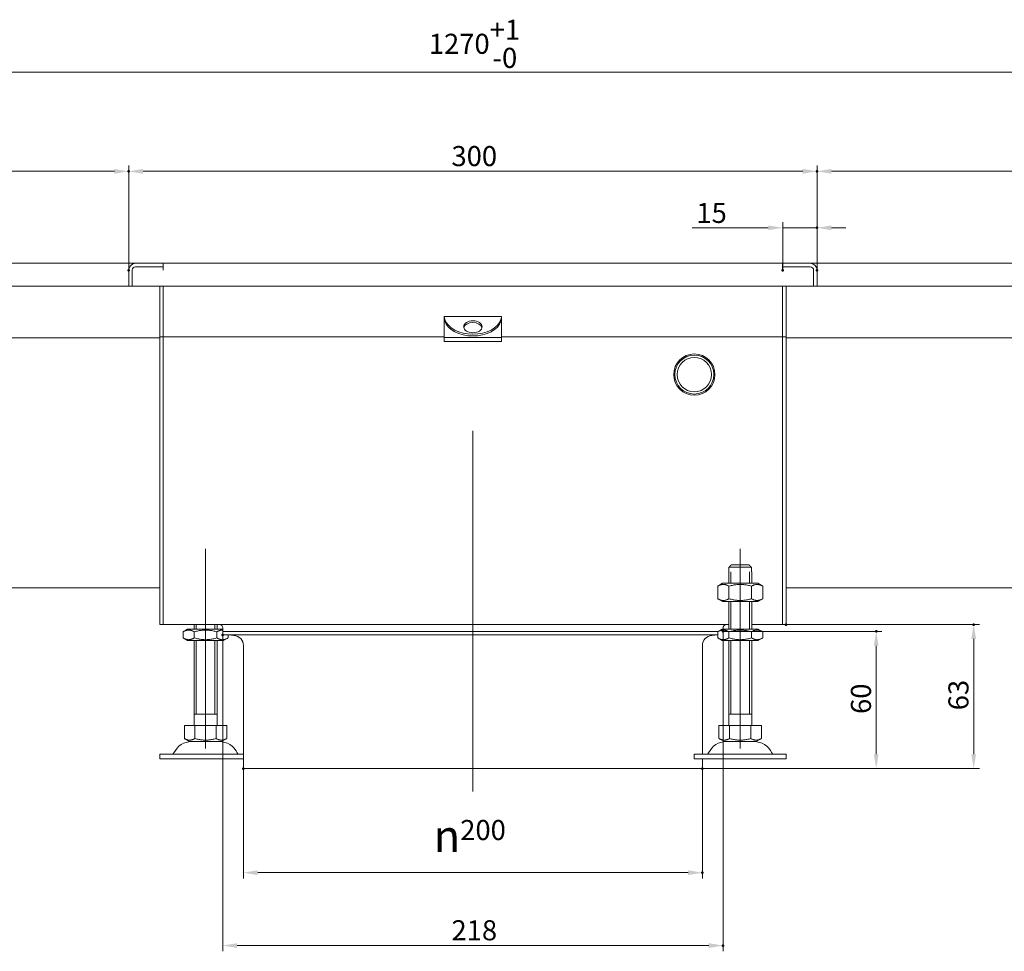
# Model space of a CAD drawing. Extents: x -101 to 30374, y -10540 to 11235.
# Drawn here: x 16207 to 16636, y -849 to -443 of the extents above; entities that cross this region are included whole.
import ezdxf

# ---------------------------------------------------------------- set-up
doc = ezdxf.new("R2010")
doc.units = 0
doc.header["$LTSCALE"] = 25
doc.linetypes.add('AUSGEZOGEN', pattern=[0])
doc.linetypes.add('STRICHPUNKT', pattern=[1, 0.5, -0.25, 0, -0.25])
for name, color, linetype, lineweight in [('ACO_DIMENSION', 3, 'AUSGEZOGEN', 9), ('ACO_MITTE', 1, 'STRICHPUNKT', 9), ('ACO_VISIBLE ( NOTE )', 7, 'CONTINUOUS', 15), ('AM_BOR', 7, 'CONTINUOUS', 50)]:
    doc.layers.add(name, color=color, linetype=linetype, lineweight=lineweight)
doc.styles.add('Text poznámky (ISO)', font='tahoma.ttf')
doc.dimstyles.new('Výchozí (ISO)', dxfattribs={"dimscale": 2.5, "dimtxt": 3.5, "dimasz": 2.5, "dimexe": 1, "dimexo": 0, "dimgap": 0.762, "dimtad": 1, "dimrnd": 1e-08, "dimtxsty": 'Text poznámky (ISO)', "dimcen": 0.09, "dimdle": 10, "dimclrd": 256, "dimclre": 256, "dimclrt": 256, "dimazin": 2, "dimtfac": 1.001486, "dimtmove": 0, "dimatfit": 3, "dimfxl": 1, "dimtolj": 1, "dimlwd": -1, "dimlwe": -1, "dimarcsym": 0})

# ---------------------------------------------------------------- blocks, each defined once
blk = doc.blocks.new('*D543')
at = {"layer": 'ACO_DIMENSION', "transparency": 16777216}
for p, q in [((15769.71, -549.48), (15769.71, -506.86)), ((15775.96, -509.36), (16248.46, -509.36)), ((16254.71, -552.48), (16254.71, -506.86))]:
    blk.add_line(p, q, dxfattribs=at)
for points in [[(15775.96, -508.32), (15775.96, -510.4), (15769.71, -509.36)], [(16248.46, -508.32), (16248.46, -510.4), (16254.71, -509.36)]]:
    blk.add_solid(points, dxfattribs=at)
at = {"layer": 'AM_BOR', "color": 0, "transparency": 16777216}
for p in [(16254.71, -509.36), (15769.71, -549.48), (16254.71, -552.48)]:
    blk.add_point(p, dxfattribs=at)
at = {"layer": 'ACO_DIMENSION', "transparency": 16777216, "insert": (16002.79, -498.31), "char_height": 8.75, "attachment_point": 1, "style": 'Text poznámky (ISO)'}
blk.add_mtext('\\A1;485', dxfattribs=at)
blk = doc.blocks.new('*D544')
at = {"layer": 'ACO_DIMENSION', "transparency": 16777216}
for p, q in [((16554.71, -552.48), (16554.71, -506.86)), ((16560.96, -509.36), (17033.46, -509.36)), ((17039.71, -549.48), (17039.71, -506.86))]:
    blk.add_line(p, q, dxfattribs=at)
for points in [[(16560.96, -508.32), (16560.96, -510.4), (16554.71, -509.36)], [(17033.46, -508.32), (17033.46, -510.4), (17039.71, -509.36)]]:
    blk.add_solid(points, dxfattribs=at)
at = {"layer": 'AM_BOR', "color": 0, "transparency": 16777216}
for p in [(17039.71, -509.36), (16554.71, -552.48), (17039.71, -549.48)]:
    blk.add_point(p, dxfattribs=at)
at = {"layer": 'ACO_DIMENSION', "transparency": 16777216, "insert": (16787.79, -498.31), "char_height": 8.75, "attachment_point": 1, "style": 'Text poznámky (ISO)'}
blk.add_mtext('\\A1;485', dxfattribs=at)
blk = doc.blocks.new('*D545')
at = {"layer": 'ACO_DIMENSION', "transparency": 16777216}
for p, q in [((15769.71, -549.48), (15769.71, -463.67)), ((17033.46, -466.17), (15775.96, -466.17)), ((17039.71, -549.48), (17039.71, -463.67))]:
    blk.add_line(p, q, dxfattribs=at)
for points in [[(15775.96, -465.13), (15775.96, -467.21), (15769.71, -466.17)], [(17033.46, -465.13), (17033.46, -467.21), (17039.71, -466.17)]]:
    blk.add_solid(points, dxfattribs=at)
at = {"layer": 'AM_BOR', "color": 0, "transparency": 16777216}
for p in [(15769.71, -466.17), (15769.71, -549.48), (17039.71, -549.48)]:
    blk.add_point(p, dxfattribs=at)
at = {"layer": 'ACO_DIMENSION', "transparency": 16777216, "insert": (16385.51, -443.25), "char_height": 8.75, "attachment_point": 1, "style": 'Text poznámky (ISO)'}
blk.add_mtext('\\A1;1270{\\H8.763000;\\S+1^ -0;}', dxfattribs=at)
blk = doc.blocks.new('*D546')
at = {"layer": 'ACO_DIMENSION', "transparency": 16777216}
for p, q in [((16541.21, -706.98), (16625.46, -706.98)), ((16622.96, -763.5), (16622.96, -713.23)), ((16504.71, -769.75), (16625.46, -769.75))]:
    blk.add_line(p, q, dxfattribs=at)
for points in [[(16621.92, -713.23), (16624, -713.23), (16622.96, -706.98)], [(16621.92, -763.5), (16624, -763.5), (16622.96, -769.75)]]:
    blk.add_solid(points, dxfattribs=at)
at = {"layer": 'AM_BOR', "color": 0, "transparency": 16777216}
for p in [(16541.21, -706.98), (16622.96, -706.98), (16504.71, -769.75)]:
    blk.add_point(p, dxfattribs=at)
at = {"layer": 'ACO_DIMENSION', "transparency": 16777216, "insert": (16611.94, -744.34), "char_height": 8.75, "attachment_point": 1, "rotation": 90, "style": 'Text poznámky (ISO)'}
blk.add_mtext('\\A1;63', dxfattribs=at)
blk = doc.blocks.new('*D547')
at = {"layer": 'ACO_DIMENSION', "transparency": 16777216}
for p, q in [((16513.71, -709.98), (16582.97, -709.98)), ((16580.47, -763.5), (16580.47, -716.23)), ((16504.71, -769.75), (16582.97, -769.75))]:
    blk.add_line(p, q, dxfattribs=at)
for points in [[(16579.43, -716.23), (16581.51, -716.23), (16580.47, -709.98)], [(16579.43, -763.5), (16581.51, -763.5), (16580.47, -769.75)]]:
    blk.add_solid(points, dxfattribs=at)
at = {"layer": 'AM_BOR', "color": 0, "transparency": 16777216}
for p in [(16513.71, -709.98), (16580.47, -709.98), (16504.71, -769.75)]:
    blk.add_point(p, dxfattribs=at)
at = {"layer": 'ACO_DIMENSION', "transparency": 16777216, "insert": (16569.45, -745.94), "char_height": 8.75, "attachment_point": 1, "rotation": 90, "style": 'Text poznámky (ISO)'}
blk.add_mtext('\\A1;60', dxfattribs=at)
blk = doc.blocks.new('*D549')
at = {"layer": 'ACO_DIMENSION', "transparency": 16777216}
for p, q in [((16304.71, -769.75), (16304.71, -817.64)), ((16504.71, -769.75), (16504.71, -817.64)), ((16310.96, -815.14), (16498.46, -815.14))]:
    blk.add_line(p, q, dxfattribs=at)
for points in [[(16310.96, -814.1), (16310.96, -816.18), (16304.71, -815.14)], [(16498.46, -814.1), (16498.46, -816.18), (16504.71, -815.14)]]:
    blk.add_solid(points, dxfattribs=at)
at = {"layer": 'AM_BOR', "color": 0, "transparency": 16777216}
for p in [(16304.71, -769.75), (16504.71, -769.75), (16504.71, -815.14)]:
    blk.add_point(p, dxfattribs=at)
at = {"layer": 'ACO_DIMENSION', "transparency": 16777216, "insert": (16387.54, -792.17), "char_height": 8.75, "attachment_point": 1, "style": 'Text poznámky (ISO)'}
blk.add_mtext('\\A1;{\\fAIGDT|b0|i0;\\H14.0000;\\ln\\fTahoma|b0|i0;\\H14.0000;}200', dxfattribs=at)
blk = doc.blocks.new('*D550')
at = {"layer": 'ACO_DIMENSION', "transparency": 16777216}
for p, q in [((16254.71, -552.48), (16254.71, -506.86)), ((16260.96, -509.36), (16548.46, -509.36)), ((16554.71, -552.48), (16554.71, -506.86))]:
    blk.add_line(p, q, dxfattribs=at)
for points in [[(16260.96, -508.32), (16260.96, -510.4), (16254.71, -509.36)], [(16548.46, -508.32), (16548.46, -510.4), (16554.71, -509.36)]]:
    blk.add_solid(points, dxfattribs=at)
at = {"layer": 'AM_BOR', "color": 0, "transparency": 16777216}
for p in [(16554.71, -509.36), (16254.71, -552.48), (16554.71, -552.48)]:
    blk.add_point(p, dxfattribs=at)
at = {"layer": 'ACO_DIMENSION', "transparency": 16777216, "insert": (16395.38, -498.34), "char_height": 8.75, "attachment_point": 1, "style": 'Text poznámky (ISO)'}
blk.add_mtext('\\A1;300', dxfattribs=at)
blk = doc.blocks.new('*D551')
at = {"layer": 'ACO_DIMENSION', "transparency": 16777216}
for p, q in [((16539.71, -552.49), (16539.71, -531.49)), ((16554.71, -552.48), (16554.71, -531.49)), ((16533.46, -533.99), (16500.22, -533.99)), ((16554.71, -533.99), (16539.71, -533.99)), ((16560.96, -533.99), (16567.21, -533.99))]:
    blk.add_line(p, q, dxfattribs=at)
for points in [[(16533.46, -532.95), (16533.46, -535.03), (16539.71, -533.99)], [(16560.96, -532.95), (16560.96, -535.03), (16554.71, -533.99)]]:
    blk.add_solid(points, dxfattribs=at)
at = {"layer": 'AM_BOR', "color": 0, "transparency": 16777216}
for p in [(16554.71, -533.99), (16539.71, -552.49), (16554.71, -552.48)]:
    blk.add_point(p, dxfattribs=at)
at = {"layer": 'ACO_DIMENSION', "transparency": 16777216, "insert": (16502.12, -523.12), "char_height": 8.75, "attachment_point": 1, "style": 'Text poznámky (ISO)'}
blk.add_mtext('\\A1;15', dxfattribs=at)
blk = doc.blocks.new('*D552')
at = {"layer": 'ACO_DIMENSION', "transparency": 16777216}
for p, q in [((16295.71, -711.47), (16295.71, -849.43)), ((16513.71, -709.98), (16513.71, -849.43)), ((16301.96, -846.93), (16507.46, -846.93))]:
    blk.add_line(p, q, dxfattribs=at)
for points in [[(16301.96, -845.89), (16301.96, -847.98), (16295.71, -846.93)], [(16507.46, -845.89), (16507.46, -847.98), (16513.71, -846.93)]]:
    blk.add_solid(points, dxfattribs=at)
at = {"layer": 'AM_BOR', "color": 0, "transparency": 16777216}
for p in [(16295.71, -711.47), (16513.71, -709.98), (16513.71, -846.93)]:
    blk.add_point(p, dxfattribs=at)
at = {"layer": 'ACO_DIMENSION', "transparency": 16777216, "insert": (16395.39, -835.88), "char_height": 8.75, "attachment_point": 1, "style": 'Text poznámky (ISO)'}
blk.add_mtext('\\A1;218', dxfattribs=at)

msp = doc.modelspace()

# ---------------------------------------------------------------- linework, layer by layer
at = {"layer": 'ACO_MITTE', "linetype": 'Continuous'}
for p, q in [((16404.708, -779.748), (16404.708, -622.489)), ((16288.208, -760.976), (16288.208, -673.976)), ((16521.208, -760.976), (16521.208, -673.976))]:
    msp.add_line(p, q, dxfattribs=at)
at = {"layer": 'ACO_VISIBLE ( NOTE )'}
for p, q in [((16257.708, -549.476), (15771.708, -549.476)), ((16254.708, -559.476), (16254.708, -552.476)), ((16256.208, -552.476), (16256.208, -559.476)), ((16256.208, -552.476), (16256.208, -559.476)), ((16257.708, -549.476), (16269.708, -549.476)), ((16269.698, -550.976), (16257.708, -550.976)), ((16269.708, -550.976), (16257.708, -550.976)), ((16269.698, -552.486), (16269.698, -550.976)), ((16269.708, -552.486), (16269.698, -552.486)), ((16269.708, -549.476), (16539.708, -549.476)), ((16269.708, -549.476), (16269.708, -550.976)), ((16269.708, -552.476), (16269.708, -550.976)), ((16269.708, -552.476), (16269.708, -552.486)), ((16539.708, -549.476), (16551.708, -549.476)), ((16539.708, -550.976), (16539.708, -549.476)), ((16539.708, -552.476), (16539.708, -550.976)), ((16551.708, -550.976), (16539.708, -550.976)), ((16539.708, -552.486), (16539.708, -552.476)), ((16539.718, -552.486), (16539.708, -552.486)), ((16551.708, -550.976), (16539.718, -550.976)), ((16539.718, -550.976), (16539.718, -552.486)), ((17037.708, -549.476), (16551.708, -549.476)), ((16553.208, -552.476), (16553.208, -559.476)), ((16553.208, -559.476), (16553.208, -552.476)), ((16554.708, -552.476), (16554.708, -559.476)), ((16254.708, -559.476), (15771.708, -559.476)), ((16256.208, -559.476), (16254.708, -559.476)), ((16553.208, -559.476), (16256.208, -559.476)), ((16268.208, -559.476), (16268.208, -578.476)), ((16269.708, -559.476), (16269.708, -578.476)), ((16269.708, -578.476), (16269.708, -559.476)), ((16539.708, -559.476), (16539.708, -578.476)), ((16539.708, -559.476), (16539.708, -578.476)), ((16541.208, -578.476), (16541.208, -559.476)), ((16554.708, -559.476), (16553.208, -559.476)), ((16554.708, -559.476), (17037.708, -559.476)), ((16392.208, -572.698), (16392.208, -572.782)), ((16392.208, -572.698), (16417.208, -572.698)), ((16392.208, -572.782), (16392.208, -573.7)), ((16392.208, -575.098), (16392.208, -573.7)), ((16417.208, -572.698), (16417.208, -572.782)), ((16417.208, -573.7), (16417.208, -572.782)), ((16417.208, -575.098), (16417.208, -573.7)), ((16268.208, -581.476), (16268.208, -578.476)), ((16269.708, -581.476), (16269.708, -578.476)), ((16269.708, -578.476), (16269.708, -581.476)), ((16392.208, -579.657), (16392.208, -575.098)), ((16417.208, -579.657), (16417.208, -575.098)), ((16539.708, -581.476), (16539.708, -578.476)), ((16539.708, -581.476), (16539.708, -578.476)), ((16541.208, -578.476), (16541.208, -581.476)), ((16268.208, -581.976), (15882.208, -581.976)), ((16268.208, -581.476), (16269.708, -581.476)), ((16268.208, -581.476), (16268.208, -582.976)), ((16268.208, -582.976), (16268.208, -703.976)), ((16269.708, -581.476), (16269.708, -582.976)), ((16392.208, -581.476), (16269.708, -581.476)), ((16269.708, -582.976), (16269.708, -581.476)), ((16269.708, -582.976), (16269.708, -703.976)), ((16269.708, -703.976), (16269.708, -582.976)), ((16392.208, -579.657), (16392.208, -581.756)), ((16392.208, -581.756), (16392.208, -583.513)), ((16392.208, -581.756), (16417.208, -581.756)), ((16392.208, -583.513), (16417.208, -583.513)), ((16417.208, -579.657), (16417.208, -581.756)), ((16539.708, -581.476), (16417.208, -581.476)), ((16417.208, -581.756), (16417.208, -583.513)), ((16539.708, -581.476), (16539.708, -582.976)), ((16539.708, -581.476), (16541.208, -581.476)), ((16539.708, -581.476), (16539.708, -582.976)), ((16539.708, -582.976), (16539.708, -703.976)), ((16539.708, -582.976), (16539.708, -703.976)), ((16541.208, -582.976), (16541.208, -581.476)), ((16927.208, -581.976), (16541.208, -581.976)), ((16541.208, -703.976), (16541.208, -582.976)), ((16516.309, -681.976), (16516.309, -683.976)), ((16526.107, -681.976), (16516.309, -681.976)), ((16517.335, -680.976), (16525.081, -680.976)), ((16526.107, -683.976), (16526.107, -681.976)), ((16516.208, -683.976), (16516.309, -683.976)), ((16516.208, -688.976), (16516.208, -683.976)), ((16517.105, -683.976), (16517.105, -688.976)), ((16525.311, -688.976), (16525.311, -683.976)), ((16526.107, -683.976), (16526.208, -683.976)), ((16526.208, -688.976), (16526.208, -683.976)), ((16513.558, -688.976), (16511.393, -690.226)), ((16511.393, -690.226), (16511.393, -695.726)), ((16528.858, -688.976), (16513.558, -688.976)), ((16516.3, -690.226), (16516.3, -695.726)), ((16526.115, -690.226), (16526.115, -695.726)), ((16528.858, -688.976), (16531.023, -690.226)), ((16531.023, -690.226), (16531.023, -695.726)), ((16268.208, -690.971), (15824.708, -690.971)), ((16541.208, -690.971), (16984.708, -690.971)), ((16513.558, -696.976), (16511.393, -695.726)), ((16513.558, -696.976), (16528.858, -696.976)), ((16516.208, -708.976), (16516.208, -696.976)), ((16517.105, -696.976), (16517.105, -708.976)), ((16525.311, -708.976), (16525.311, -696.976)), ((16526.208, -708.976), (16526.208, -696.976)), ((16528.858, -696.976), (16531.023, -695.726)), ((16268.208, -706.976), (16268.208, -703.976)), ((16268.208, -706.976), (16269.708, -706.976)), ((16269.708, -706.976), (16269.708, -703.976)), ((16269.708, -703.976), (16269.708, -706.976)), ((16516.208, -706.976), (16269.708, -706.976)), ((16283.208, -708.976), (16283.208, -706.976)), ((16284.105, -706.976), (16284.105, -708.976)), ((16292.311, -708.976), (16292.311, -706.976)), ((16293.208, -708.976), (16293.208, -706.976)), ((16539.708, -706.976), (16526.208, -706.976)), ((16539.708, -706.976), (16539.708, -703.976)), ((16539.708, -706.976), (16539.708, -703.976)), ((16539.708, -706.976), (16541.208, -706.976)), ((16541.208, -703.976), (16541.208, -706.976)), ((16280.408, -708.976), (16278.393, -710.14)), ((16278.393, -712.813), (16278.393, -710.14)), ((16295.708, -708.976), (16280.408, -708.976)), ((16283.3, -712.813), (16283.3, -710.14)), ((16293.115, -712.813), (16293.115, -710.14)), ((16295.708, -708.476), (16295.708, -709.976)), ((16511.676, -709.976), (16295.708, -709.976)), ((16511.676, -709.976), (16295.708, -709.976)), ((16295.708, -711.471), (16295.708, -709.976)), ((16511.393, -711.471), (16295.708, -711.471)), ((16298.023, -712.813), (16298.023, -711.471)), ((16300.6, -711.671), (16298.314, -711.471)), ((16508.816, -711.671), (16511.102, -711.471)), ((16513.408, -708.976), (16511.393, -710.14)), ((16511.393, -712.813), (16511.393, -710.14)), ((16529.008, -708.976), (16513.408, -708.976)), ((16513.708, -708.476), (16513.708, -708.976)), ((16516.3, -712.813), (16516.3, -710.14)), ((16526.115, -712.813), (16526.115, -710.14)), ((16529.008, -708.976), (16531.023, -710.14)), ((16531.023, -712.813), (16531.023, -710.14)), ((16280.408, -713.976), (16278.393, -712.813)), ((16280.408, -713.976), (16296.008, -713.976)), ((16283.208, -750.976), (16283.208, -713.976)), ((16284.105, -713.976), (16284.105, -745.976)), ((16292.311, -745.976), (16292.311, -713.976)), ((16293.208, -750.976), (16293.208, -713.976)), ((16296.008, -713.976), (16298.023, -712.813)), ((16304.708, -769.748), (16304.708, -716.153)), ((16504.708, -763.476), (16504.708, -716.153)), ((16513.408, -713.976), (16511.393, -712.813)), ((16513.408, -713.976), (16529.008, -713.976)), ((16516.208, -750.976), (16516.208, -713.976)), ((16517.105, -713.976), (16517.105, -745.976)), ((16525.311, -745.976), (16525.311, -713.976)), ((16526.208, -750.976), (16526.208, -713.976)), ((16529.008, -713.976), (16531.023, -712.813)), ((16293.208, -745.976), (16283.208, -745.976)), ((16526.208, -745.976), (16516.208, -745.976)), ((16278.958, -750.976), (16283.583, -750.976)), ((16278.958, -750.976), (16278.958, -756.641)), ((16283.583, -750.976), (16292.833, -750.976)), ((16283.583, -750.976), (16283.583, -756.641)), ((16292.833, -750.976), (16292.833, -756.641)), ((16292.833, -750.976), (16297.458, -750.976)), ((16297.458, -750.976), (16297.458, -756.641)), ((16511.958, -750.976), (16516.583, -750.976)), ((16511.958, -750.976), (16511.958, -756.641)), ((16516.583, -750.976), (16525.833, -750.976)), ((16516.583, -750.976), (16516.583, -756.641)), ((16525.833, -750.976), (16525.833, -756.641)), ((16525.833, -750.976), (16530.458, -750.976)), ((16530.458, -750.976), (16530.458, -756.641)), ((16281.27, -757.976), (16278.958, -756.641)), ((16281.27, -757.976), (16295.145, -757.976)), ((16295.145, -757.976), (16297.458, -756.641)), ((16514.27, -757.976), (16511.958, -756.641)), ((16514.27, -757.976), (16528.145, -757.976)), ((16528.145, -757.976), (16530.458, -756.641)), ((16268.208, -763.476), (16304.708, -763.476)), ((16268.208, -763.476), (16268.208, -765.476)), ((16501.208, -763.476), (16541.208, -763.476)), ((16501.208, -763.476), (16501.208, -765.476)), ((16541.208, -763.476), (16541.208, -765.476)), ((16268.208, -765.476), (16304.708, -765.476)), ((16501.208, -765.476), (16541.208, -765.476)), ((16504.708, -769.748), (16504.708, -765.476)), ((16504.708, -769.748), (16304.708, -769.748))]:
    msp.add_line(p, q, dxfattribs=at)
at = {"layer": 'ACO_VISIBLE ( NOTE )', "flags": 128}
for points in [[(16392.46, -573.898), (16392.44, -573.832), (16392.42, -573.767), (16392.401, -573.703), (16392.383, -573.64), (16392.366, -573.579), (16392.349, -573.52), (16392.334, -573.461), (16392.319, -573.405), (16392.305, -573.35), (16392.292, -573.297), (16392.28, -573.246), (16392.269, -573.197), (16392.259, -573.15), (16392.25, -573.105), (16392.241, -573.062), (16392.234, -573.022), (16392.228, -572.983), (16392.222, -572.948), (16392.218, -572.914), (16392.214, -572.883), (16392.211, -572.854), (16392.209, -572.828), (16392.208, -572.804), (16392.208, -572.782)], [(16392.208, -573.7), (16392.208, -573.705), (16392.209, -573.714), (16392.211, -573.725), (16392.213, -573.74), (16392.217, -573.758), (16392.221, -573.78), (16392.226, -573.804), (16392.231, -573.832), (16392.238, -573.863), (16392.246, -573.897), (16392.255, -573.934), (16392.265, -573.975), (16392.276, -574.018), (16392.288, -574.064), (16392.301, -574.113), (16392.315, -574.165), (16392.33, -574.219), (16392.346, -574.276), (16392.363, -574.335), (16392.38, -574.396), (16392.399, -574.459), (16392.419, -574.523), (16392.439, -574.59), (16392.46, -574.658)], [(16417.208, -572.782), (16417.208, -572.804), (16417.206, -572.828), (16417.204, -572.854), (16417.202, -572.883), (16417.198, -572.914), (16417.194, -572.948), (16417.188, -572.983), (16417.182, -573.022), (16417.174, -573.062), (16417.166, -573.105), (16417.157, -573.15), (16417.147, -573.197), (16417.136, -573.246), (16417.124, -573.297), (16417.111, -573.35), (16417.097, -573.405), (16417.082, -573.461), (16417.067, -573.52), (16417.05, -573.579), (16417.033, -573.64), (16417.015, -573.703), (16416.996, -573.767), (16416.976, -573.832), (16416.955, -573.898)], [(16416.955, -574.658), (16416.977, -574.59), (16416.997, -574.523), (16417.017, -574.459), (16417.035, -574.396), (16417.053, -574.335), (16417.07, -574.276), (16417.086, -574.219), (16417.101, -574.165), (16417.115, -574.113), (16417.128, -574.064), (16417.14, -574.018), (16417.151, -573.975), (16417.161, -573.934), (16417.17, -573.897), (16417.177, -573.863), (16417.184, -573.832), (16417.19, -573.804), (16417.195, -573.78), (16417.199, -573.758), (16417.202, -573.74), (16417.205, -573.725), (16417.207, -573.714), (16417.208, -573.705), (16417.208, -573.7)], [(16517.335, -680.976), (16517.296, -681.014), (16517.257, -681.052), (16517.218, -681.09), (16517.178, -681.129), (16517.138, -681.167), (16517.097, -681.207), (16517.057, -681.246), (16517.016, -681.286), (16516.974, -681.326), (16516.933, -681.367), (16516.89, -681.408), (16516.848, -681.449), (16516.805, -681.491), (16516.762, -681.533), (16516.718, -681.576), (16516.675, -681.619), (16516.63, -681.662), (16516.586, -681.706), (16516.54, -681.75), (16516.495, -681.794), (16516.449, -681.839), (16516.403, -681.884), (16516.356, -681.93), (16516.309, -681.976)], [(16526.107, -681.976), (16526.06, -681.93), (16526.013, -681.884), (16525.967, -681.839), (16525.921, -681.794), (16525.875, -681.75), (16525.83, -681.706), (16525.786, -681.662), (16525.741, -681.619), (16525.697, -681.576), (16525.654, -681.533), (16525.611, -681.491), (16525.568, -681.449), (16525.525, -681.408), (16525.483, -681.367), (16525.441, -681.326), (16525.4, -681.286), (16525.359, -681.246), (16525.318, -681.207), (16525.278, -681.167), (16525.238, -681.129), (16525.198, -681.09), (16525.159, -681.052), (16525.12, -681.014), (16525.081, -680.976)], [(16516.3, -690.226), (16516.068, -690.097), (16515.844, -689.982), (16515.627, -689.88), (16515.415, -689.791), (16515.209, -689.713), (16515.006, -689.646), (16514.808, -689.591), (16514.612, -689.546), (16514.419, -689.511), (16514.227, -689.487), (16514.037, -689.472), (16513.847, -689.467), (16513.657, -689.472), (16513.466, -689.487), (16513.275, -689.511), (16513.081, -689.546), (16512.886, -689.591), (16512.687, -689.646), (16512.485, -689.713), (16512.278, -689.791), (16512.067, -689.88), (16511.849, -689.982), (16511.625, -690.097), (16511.393, -690.226)], [(16526.115, -690.226), (16525.652, -690.097), (16525.203, -689.982), (16524.768, -689.88), (16524.345, -689.791), (16523.932, -689.713), (16523.527, -689.646), (16523.13, -689.591), (16522.738, -689.546), (16522.352, -689.511), (16521.969, -689.487), (16521.588, -689.472), (16521.208, -689.467), (16520.828, -689.472), (16520.447, -689.487), (16520.064, -689.511), (16519.677, -689.546), (16519.286, -689.591), (16518.889, -689.646), (16518.484, -689.713), (16518.071, -689.791), (16517.648, -689.88), (16517.213, -689.982), (16516.764, -690.097), (16516.3, -690.226)], [(16531.023, -690.226), (16530.791, -690.097), (16530.567, -689.982), (16530.349, -689.88), (16530.138, -689.791), (16529.931, -689.713), (16529.729, -689.646), (16529.53, -689.591), (16529.334, -689.546), (16529.141, -689.511), (16528.949, -689.487), (16528.759, -689.472), (16528.569, -689.467), (16528.379, -689.472), (16528.189, -689.487), (16527.997, -689.511), (16527.804, -689.546), (16527.608, -689.591), (16527.41, -689.646), (16527.207, -689.713), (16527.001, -689.791), (16526.789, -689.88), (16526.572, -689.982), (16526.347, -690.097), (16526.115, -690.226)], [(16511.393, -695.726), (16511.625, -695.855), (16511.849, -695.971), (16512.067, -696.072), (16512.278, -696.162), (16512.485, -696.24), (16512.687, -696.306), (16512.886, -696.362), (16513.081, -696.407), (16513.275, -696.441), (16513.466, -696.466), (16513.657, -696.481), (16513.847, -696.486), (16514.037, -696.481), (16514.227, -696.466), (16514.419, -696.441), (16514.612, -696.407), (16514.808, -696.362), (16515.006, -696.306), (16515.209, -696.24), (16515.415, -696.162), (16515.627, -696.072), (16515.844, -695.971), (16516.068, -695.855), (16516.3, -695.726)], [(16516.3, -695.726), (16516.764, -695.855), (16517.213, -695.971), (16517.648, -696.072), (16518.071, -696.162), (16518.484, -696.24), (16518.889, -696.306), (16519.286, -696.362), (16519.677, -696.407), (16520.064, -696.441), (16520.447, -696.466), (16520.828, -696.481), (16521.208, -696.486), (16521.588, -696.481), (16521.969, -696.466), (16522.352, -696.441), (16522.738, -696.407), (16523.13, -696.362), (16523.527, -696.306), (16523.932, -696.24), (16524.345, -696.162), (16524.768, -696.072), (16525.203, -695.971), (16525.652, -695.855), (16526.115, -695.726)], [(16526.115, -695.726), (16526.347, -695.855), (16526.572, -695.971), (16526.789, -696.072), (16527.001, -696.162), (16527.207, -696.24), (16527.41, -696.306), (16527.608, -696.362), (16527.804, -696.407), (16527.997, -696.441), (16528.189, -696.466), (16528.379, -696.481), (16528.569, -696.486), (16528.759, -696.481), (16528.949, -696.466), (16529.141, -696.441), (16529.334, -696.407), (16529.53, -696.362), (16529.729, -696.306), (16529.931, -696.24), (16530.138, -696.162), (16530.349, -696.072), (16530.567, -695.971), (16530.791, -695.855), (16531.023, -695.726)], [(16283.3, -710.14), (16283.068, -710.011), (16282.844, -709.895), (16282.627, -709.794), (16282.415, -709.704), (16282.209, -709.626), (16282.006, -709.56), (16281.808, -709.504), (16281.612, -709.459), (16281.419, -709.425), (16281.227, -709.4), (16281.037, -709.385), (16280.847, -709.38), (16280.657, -709.385), (16280.466, -709.4), (16280.275, -709.425), (16280.081, -709.459), (16279.886, -709.504), (16279.687, -709.56), (16279.485, -709.626), (16279.278, -709.704), (16279.067, -709.794), (16278.849, -709.895), (16278.625, -710.011), (16278.393, -710.14)], [(16293.115, -710.14), (16292.652, -710.011), (16292.203, -709.895), (16291.768, -709.794), (16291.345, -709.704), (16290.932, -709.626), (16290.527, -709.56), (16290.13, -709.504), (16289.738, -709.459), (16289.352, -709.425), (16288.969, -709.4), (16288.588, -709.385), (16288.208, -709.38), (16287.828, -709.385), (16287.447, -709.4), (16287.064, -709.425), (16286.677, -709.459), (16286.286, -709.504), (16285.889, -709.56), (16285.484, -709.626), (16285.071, -709.704), (16284.648, -709.794), (16284.213, -709.895), (16283.764, -710.011), (16283.3, -710.14)], [(16295.708, -709.383), (16295.607, -709.381), (16295.506, -709.381), (16295.406, -709.384), (16295.305, -709.39), (16295.204, -709.399), (16295.102, -709.41), (16295.001, -709.424), (16294.898, -709.441), (16294.795, -709.461), (16294.692, -709.484), (16294.588, -709.51), (16294.482, -709.538), (16294.376, -709.57), (16294.269, -709.605), (16294.161, -709.643), (16294.051, -709.684), (16293.941, -709.728), (16293.828, -709.776), (16293.714, -709.828), (16293.598, -709.882), (16293.481, -709.941), (16293.361, -710.003), (16293.239, -710.069), (16293.115, -710.14)], [(16516.3, -710.14), (16516.068, -710.011), (16515.844, -709.895), (16515.627, -709.794), (16515.415, -709.704), (16515.209, -709.626), (16515.006, -709.56), (16514.808, -709.504), (16514.612, -709.459), (16514.419, -709.425), (16514.227, -709.4), (16514.037, -709.385), (16513.847, -709.38), (16513.657, -709.385), (16513.466, -709.4), (16513.275, -709.425), (16513.081, -709.459), (16512.886, -709.504), (16512.687, -709.56), (16512.485, -709.626), (16512.278, -709.704), (16512.067, -709.794), (16511.849, -709.895), (16511.625, -710.011), (16511.393, -710.14)], [(16526.115, -710.14), (16525.652, -710.011), (16525.203, -709.895), (16524.768, -709.794), (16524.345, -709.704), (16523.932, -709.626), (16523.527, -709.56), (16523.13, -709.504), (16522.738, -709.459), (16522.352, -709.425), (16521.969, -709.4), (16521.588, -709.385), (16521.208, -709.38), (16520.828, -709.385), (16520.447, -709.4), (16520.064, -709.425), (16519.677, -709.459), (16519.286, -709.504), (16518.889, -709.56), (16518.484, -709.626), (16518.071, -709.704), (16517.648, -709.794), (16517.213, -709.895), (16516.764, -710.011), (16516.3, -710.14)], [(16531.023, -710.14), (16530.791, -710.011), (16530.567, -709.895), (16530.349, -709.794), (16530.138, -709.704), (16529.931, -709.626), (16529.729, -709.56), (16529.53, -709.504), (16529.334, -709.459), (16529.141, -709.425), (16528.949, -709.4), (16528.759, -709.385), (16528.569, -709.38), (16528.379, -709.385), (16528.189, -709.4), (16527.997, -709.425), (16527.804, -709.459), (16527.608, -709.504), (16527.41, -709.56), (16527.207, -709.626), (16527.001, -709.704), (16526.789, -709.794), (16526.572, -709.895), (16526.347, -710.011), (16526.115, -710.14)], [(16278.393, -712.813), (16278.625, -712.942), (16278.849, -713.057), (16279.067, -713.159), (16279.278, -713.249), (16279.485, -713.326), (16279.687, -713.393), (16279.886, -713.448), (16280.081, -713.493), (16280.275, -713.528), (16280.466, -713.553), (16280.657, -713.567), (16280.847, -713.572), (16281.037, -713.567), (16281.227, -713.553), (16281.419, -713.528), (16281.612, -713.493), (16281.808, -713.448), (16282.006, -713.393), (16282.209, -713.326), (16282.415, -713.249), (16282.627, -713.159), (16282.844, -713.057), (16283.068, -712.942), (16283.3, -712.813)], [(16283.3, -712.813), (16283.764, -712.942), (16284.213, -713.057), (16284.648, -713.159), (16285.071, -713.249), (16285.484, -713.326), (16285.889, -713.393), (16286.286, -713.448), (16286.677, -713.493), (16287.064, -713.528), (16287.447, -713.553), (16287.828, -713.567), (16288.208, -713.572), (16288.588, -713.567), (16288.969, -713.553), (16289.352, -713.528), (16289.738, -713.493), (16290.13, -713.448), (16290.527, -713.393), (16290.932, -713.326), (16291.345, -713.249), (16291.768, -713.159), (16292.203, -713.057), (16292.652, -712.942), (16293.115, -712.813)], [(16293.115, -712.813), (16293.347, -712.942), (16293.572, -713.057), (16293.789, -713.159), (16294.001, -713.249), (16294.207, -713.326), (16294.41, -713.393), (16294.608, -713.448), (16294.804, -713.493), (16294.997, -713.528), (16295.189, -713.553), (16295.379, -713.567), (16295.569, -713.572), (16295.759, -713.567), (16295.949, -713.553), (16296.141, -713.528), (16296.334, -713.493), (16296.53, -713.448), (16296.729, -713.393), (16296.931, -713.326), (16297.138, -713.249), (16297.349, -713.159), (16297.567, -713.057), (16297.791, -712.942), (16298.023, -712.813)], [(16511.393, -712.813), (16511.625, -712.942), (16511.849, -713.057), (16512.067, -713.159), (16512.278, -713.249), (16512.485, -713.326), (16512.687, -713.393), (16512.886, -713.448), (16513.081, -713.493), (16513.275, -713.528), (16513.466, -713.553), (16513.657, -713.567), (16513.847, -713.572), (16514.037, -713.567), (16514.227, -713.553), (16514.419, -713.528), (16514.612, -713.493), (16514.808, -713.448), (16515.006, -713.393), (16515.209, -713.326), (16515.415, -713.249), (16515.627, -713.159), (16515.844, -713.057), (16516.068, -712.942), (16516.3, -712.813)], [(16516.3, -712.813), (16516.764, -712.942), (16517.213, -713.057), (16517.648, -713.159), (16518.071, -713.249), (16518.484, -713.326), (16518.889, -713.393), (16519.286, -713.448), (16519.677, -713.493), (16520.064, -713.528), (16520.447, -713.553), (16520.828, -713.567), (16521.208, -713.572), (16521.588, -713.567), (16521.969, -713.553), (16522.352, -713.528), (16522.738, -713.493), (16523.13, -713.448), (16523.527, -713.393), (16523.932, -713.326), (16524.345, -713.249), (16524.768, -713.159), (16525.203, -713.057), (16525.652, -712.942), (16526.115, -712.813)], [(16526.115, -712.813), (16526.347, -712.942), (16526.572, -713.057), (16526.789, -713.159), (16527.001, -713.249), (16527.207, -713.326), (16527.41, -713.393), (16527.608, -713.448), (16527.804, -713.493), (16527.997, -713.528), (16528.189, -713.553), (16528.379, -713.567), (16528.569, -713.572), (16528.759, -713.567), (16528.949, -713.553), (16529.141, -713.528), (16529.334, -713.493), (16529.53, -713.448), (16529.729, -713.393), (16529.931, -713.326), (16530.138, -713.249), (16530.349, -713.159), (16530.567, -713.057), (16530.791, -712.942), (16531.023, -712.813)], [(16278.958, -756.641), (16279.176, -756.763), (16279.388, -756.871), (16279.593, -756.967), (16279.792, -757.052), (16279.987, -757.125), (16280.178, -757.188), (16280.365, -757.24), (16280.549, -757.282), (16280.731, -757.315), (16280.912, -757.338), (16281.091, -757.352), (16281.27, -757.357), (16281.449, -757.352), (16281.629, -757.338), (16281.809, -757.315), (16281.992, -757.282), (16282.176, -757.24), (16282.363, -757.188), (16282.554, -757.125), (16282.749, -757.052), (16282.948, -756.967), (16283.153, -756.871), (16283.364, -756.763), (16283.583, -756.641)], [(16283.583, -756.641), (16284.02, -756.763), (16284.443, -756.871), (16284.853, -756.967), (16285.252, -757.052), (16285.641, -757.125), (16286.022, -757.188), (16286.397, -757.24), (16286.765, -757.282), (16287.13, -757.315), (16287.491, -757.338), (16287.85, -757.352), (16288.208, -757.357), (16288.566, -757.352), (16288.925, -757.338), (16289.286, -757.315), (16289.65, -757.282), (16290.019, -757.24), (16290.394, -757.188), (16290.775, -757.125), (16291.164, -757.052), (16291.563, -756.967), (16291.973, -756.871), (16292.396, -756.763), (16292.833, -756.641)], [(16292.833, -756.641), (16293.051, -756.763), (16293.263, -756.871), (16293.468, -756.967), (16293.667, -757.052), (16293.862, -757.125), (16294.053, -757.188), (16294.24, -757.24), (16294.424, -757.282), (16294.606, -757.315), (16294.787, -757.338), (16294.966, -757.352), (16295.145, -757.357), (16295.324, -757.352), (16295.504, -757.338), (16295.684, -757.315), (16295.867, -757.282), (16296.051, -757.24), (16296.238, -757.188), (16296.429, -757.125), (16296.624, -757.052), (16296.823, -756.967), (16297.028, -756.871), (16297.239, -756.763), (16297.458, -756.641)], [(16511.958, -756.641), (16512.176, -756.763), (16512.388, -756.871), (16512.593, -756.967), (16512.792, -757.052), (16512.987, -757.125), (16513.178, -757.188), (16513.365, -757.24), (16513.549, -757.282), (16513.731, -757.315), (16513.912, -757.338), (16514.091, -757.352), (16514.27, -757.357), (16514.449, -757.352), (16514.629, -757.338), (16514.809, -757.315), (16514.992, -757.282), (16515.176, -757.24), (16515.363, -757.188), (16515.554, -757.125), (16515.749, -757.052), (16515.948, -756.967), (16516.153, -756.871), (16516.364, -756.763), (16516.583, -756.641)], [(16516.583, -756.641), (16517.02, -756.763), (16517.443, -756.871), (16517.853, -756.967), (16518.252, -757.052), (16518.641, -757.125), (16519.022, -757.188), (16519.397, -757.24), (16519.765, -757.282), (16520.13, -757.315), (16520.491, -757.338), (16520.85, -757.352), (16521.208, -757.357), (16521.566, -757.352), (16521.925, -757.338), (16522.286, -757.315), (16522.65, -757.282), (16523.019, -757.24), (16523.394, -757.188), (16523.775, -757.125), (16524.164, -757.052), (16524.563, -756.967), (16524.973, -756.871), (16525.396, -756.763), (16525.833, -756.641)], [(16525.833, -756.641), (16526.051, -756.763), (16526.263, -756.871), (16526.468, -756.967), (16526.667, -757.052), (16526.862, -757.125), (16527.053, -757.188), (16527.24, -757.24), (16527.424, -757.282), (16527.606, -757.315), (16527.787, -757.338), (16527.966, -757.352), (16528.145, -757.357), (16528.324, -757.352), (16528.504, -757.338), (16528.684, -757.315), (16528.867, -757.282), (16529.051, -757.24), (16529.238, -757.188), (16529.429, -757.125), (16529.624, -757.052), (16529.823, -756.967), (16530.028, -756.871), (16530.239, -756.763), (16530.458, -756.641)]]:
    msp.add_lwpolyline(points, dxfattribs=at)
at = {"layer": 'ACO_VISIBLE ( NOTE )'}
for radius in [9, 8.5, 7.5]:
    msp.add_circle((16501.208, -597.976), radius, dxfattribs=at)
for centre, radius, start, end in [((16257.708, -552.476), 3, 90, 180), ((16257.708, -552.476), 1.5, 90, 180), ((16257.708, -552.476), 1.5, 90, 180), ((16266.708, -552.476), 3, 0, 4.67948), ((16542.708, -552.476), 3, 175.32052, 180), ((16551.708, -552.476), 3, 0, 90), ((16551.708, -552.476), 1.5, 0, 90), ((16551.708, -552.476), 1.5, 0, 90), ((16294.208, -708.476), 1.5, 0, 90), ((16515.208, -708.476), 1.5, 90, 180), ((16300.208, -716.153), 4.5, 0, 85), ((16509.208, -716.153), 4.5, 95, 180), ((16282.161, -766.476), 8.5, 90, 155.09894), ((16294.255, -766.476), 8.5, 24.90106, 90), ((16515.161, -766.476), 8.5, 90, 155.09894), ((16527.255, -766.476), 8.5, 24.90106, 90), ((16273.544, -762.476), 1, 270, 335.09894), ((16302.872, -762.476), 1, 204.90106, 270), ((16506.544, -762.476), 1, 270, 335.09894), ((16535.872, -762.476), 1, 204.90106, 270)]:
    msp.add_arc(centre, radius, start, end, dxfattribs=at)
for centre, major_axis, start_param, end_param in [((16404.708, -572.273), (12.5, 0), 3.3429506, 6.0818274), ((16404.708, -573.033), (-12.5, 0), 0.2013579, 2.9402347), ((16404.708, -577.909), (4, 0), 0.1466398, 2.9949528)]:
    msp.add_ellipse(centre, major_axis=major_axis, ratio=0.6500676, start_param=start_param, end_param=end_param, dxfattribs=at)
msp.add_ellipse((16404.708, -577.149), major_axis=(4, 0), ratio=0.6500676, dxfattribs=at)

# ---------------------------------------------------------------- dimensions: what is measured, and where the dimension line sits
at = {"layer": 'ACO_DIMENSION'}
for base, p1, p2, angle, override, picture, middle in [((15769.708, -466.173), (17039.708, -549.476), (15769.708, -549.476), 180, {"dimgap": 0.762, "dimdec": 2, "dimtol": 1, "dimlim": 0, "dimtp": 1, "dimtm": 1e-09, "dimtdec": 2, "dimtofl": 0, "dimatfit": 1}, '*D545', (16404.708, -466.173)), ((16254.708, -509.362), (15769.708, -549.476), (16254.708, -552.476), 180, {"dimdec": 2, "dimtp": 0, "dimtm": 0, "dimtdec": 2, "dimtofl": 0, "dimatfit": 1}, '*D543', (16012.208, -509.362)), ((17039.708, -509.362), (16554.708, -552.476), (17039.708, -549.476), 180, {"dimdec": 2, "dimtp": 0, "dimtm": 0, "dimtdec": 2, "dimtofl": 0, "dimatfit": 1}, '*D544', (16797.208, -509.362)), ((16554.708, -533.989), (16539.708, -552.486), (16554.708, -552.476), 180, {"dimdec": 2, "dimtp": 0, "dimtm": 0, "dimtdec": 2, "dimtofl": 1, "dimatfit": 1}, '*D551', (16507.714, -533.989)), ((16622.958, -706.976), (16504.708, -769.748), (16541.208, -706.976), 90, {"dimdec": 0, "dimtp": 0, "dimtm": 0, "dimtdec": 2, "dimtofl": 0, "dimatfit": 1}, '*D546', (16622.958, -738.362)), ((16513.708, -846.934), (16295.708, -711.471), (16513.708, -709.976), 180, {"dimdec": 2, "dimtp": 0, "dimtm": 0, "dimtdec": 2, "dimtofl": 0, "dimatfit": 1}, '*D552', (16404.708, -846.934)), ((16580.467, -709.976), (16504.708, -769.748), (16513.708, -709.976), 90, {"dimdec": 0, "dimtp": 0, "dimtm": 0, "dimtdec": 2, "dimtofl": 0, "dimatfit": 1}, '*D547', (16580.467, -739.862))]:
    dim = msp.add_linear_dim(base=base, p1=p1, p2=p2, angle=angle, dimstyle='Výchozí (ISO)', override=override, dxfattribs=at)
    dim.commit()
    dim.dimension.update_dxf_attribs({"geometry": picture, "text_midpoint": middle, "dimtype": 160})
dim = msp.add_linear_dim(base=(16554.708, -509.362), p1=(16254.708, -552.476), p2=(16554.708, -552.476), dimstyle='Výchozí (ISO)', override={"dimdec": 2, "dimtp": 0, "dimtm": 0, "dimtdec": 2, "dimtofl": 0, "dimatfit": 1}, dxfattribs=at)
dim.commit()
dim.dimension.update_dxf_attribs({"geometry": '*D550', "text_midpoint": (16404.708, -509.362), "dimtype": 160})
dim = msp.add_linear_dim(base=(16504.708, -815.14), p1=(16304.708, -769.748), p2=(16504.708, -769.748), angle=180, text='{\\fAIGDT|b0|i0;\\H14.0000;\\ln\\fTahoma|b0|i0;\\H14.0000;}<>', dimstyle='Výchozí (ISO)', override={"dimdec": 2, "dimtp": 0, "dimtm": 0, "dimtdec": 2, "dimtofl": 0, "dimatfit": 1}, dxfattribs=at)
dim.commit()
dim.dimension.update_dxf_attribs({"geometry": '*D549', "text_midpoint": (16404.708, -815.14), "dimtype": 160})

doc.saveas('drawing.dxf')
